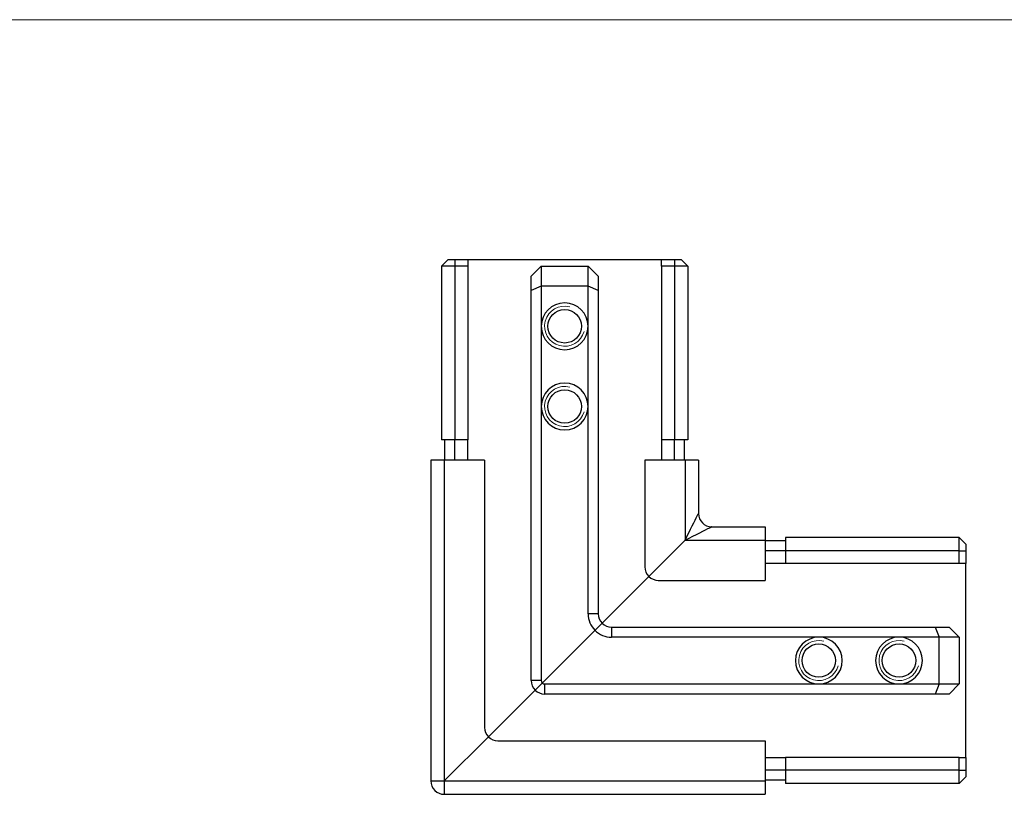
# Model space of a CAD drawing. Units: millimetres. Extents: x 10 to 584, y 10 to 410.
# Drawn here: x 157 to 304, y 294 to 410 of the extents above; entities that cross this region are included whole.
import ezdxf

# ---------------------------------------------------------------- set-up
doc = ezdxf.new("R2010")
doc.units = ezdxf.units.MM
doc.header["$LTSCALE"] = 2

msp = doc.modelspace()

# ---------------------------------------------------------------- linework, layer by layer
at = {"color": 7, "linetype": 'Continuous', "lineweight": 18}
msp.add_line((584, 410), (10, 410), dxfattribs=at)
at = {"color": 7, "linetype": 'Continuous', "lineweight": 25}
for p, q in [((221.33, 374.14), (220.33, 373.14)), ((221.33, 374.14), (222.33, 374.14)), ((222.33, 374.14), (222.33, 373.14)), ((222.33, 374.14), (224.23, 374.14)), ((224.23, 374.14), (224.23, 373.14)), ((224.23, 374.14), (253.23, 374.14)), ((253.23, 374.14), (255.13, 374.14)), ((253.23, 373.14), (253.23, 374.14)), ((255.13, 374.14), (255.13, 373.14)), ((255.13, 374.14), (256.13, 374.14)), ((256.13, 374.14), (257.13, 373.14)), ((222.33, 373.14), (220.33, 373.14)), ((220.33, 373.14), (220.33, 347.14)), ((224.23, 373.14), (222.33, 373.14)), ((222.33, 373.14), (222.33, 347.14)), ((224.23, 373.14), (224.23, 347.14)), ((235.23, 373.14), (233.73, 371.64)), ((235.23, 373.14), (235.23, 370.14)), ((235.23, 373.14), (242.23, 373.14)), ((242.23, 370.14), (242.23, 373.14)), ((243.73, 371.64), (242.23, 373.14)), ((255.13, 373.14), (253.23, 373.14)), ((253.23, 373.14), (253.23, 347.14)), ((255.13, 373.14), (255.13, 347.14)), ((257.13, 373.14), (255.13, 373.14)), ((257.13, 373.14), (257.13, 347.14)), ((233.73, 369.51), (233.73, 371.64)), ((243.73, 371.64), (243.73, 369.51)), ((235.23, 370.14), (233.73, 369.51)), ((235.23, 370.14), (235.23, 364.14)), ((242.23, 370.14), (235.23, 370.14)), ((242.23, 364.14), (242.23, 370.14)), ((243.73, 369.51), (242.23, 370.14)), ((233.73, 311.14), (233.73, 369.51)), ((243.73, 369.51), (243.73, 321.14)), ((235.23, 364.14), (235.23, 352.14)), ((242.23, 352.14), (242.23, 364.14)), ((235.23, 352.14), (235.23, 311.14)), ((242.23, 321.14), (242.23, 352.14)), ((222.33, 347.14), (220.33, 347.14)), ((220.83, 344.14), (220.83, 347.14)), ((224.23, 347.14), (222.33, 347.14)), ((222.33, 344.14), (222.33, 347.14)), ((224.23, 344.14), (224.23, 347.14)), ((255.13, 347.14), (253.23, 347.14)), ((253.23, 347.14), (253.23, 344.14)), ((257.13, 347.14), (255.13, 347.14)), ((255.13, 344.14), (255.13, 347.14)), ((256.63, 344.14), (256.63, 347.14)), ((220.73, 344.14), (218.73, 344.14)), ((218.73, 344.14), (218.73, 296.14)), ((226.73, 344.14), (220.73, 344.14)), ((220.73, 344.14), (220.73, 296.14)), ((226.73, 344.14), (226.73, 304.14)), ((256.73, 344.14), (250.73, 344.14)), ((250.73, 344.14), (250.73, 328.14)), ((258.73, 344.14), (256.73, 344.14)), ((256.73, 344.14), (256.73, 332.14)), ((258.73, 344.14), (258.73, 336.14)), ((260.73, 334.14), (268.73, 334.14)), ((268.73, 334.14), (268.73, 332.14)), ((251.32, 326.72), (256.73, 332.14)), ((256.73, 332.14), (268.73, 332.14)), ((268.73, 332.14), (268.73, 326.14)), ((271.73, 332.04), (268.73, 332.04)), ((271.73, 332.54), (271.73, 330.54)), ((297.73, 332.54), (271.73, 332.54)), ((297.73, 330.54), (297.73, 332.54)), ((297.73, 332.54), (298.73, 331.54)), ((298.73, 331.54), (298.73, 330.54)), ((271.73, 330.54), (268.73, 330.54)), ((297.73, 330.54), (271.73, 330.54)), ((271.73, 330.54), (271.73, 328.64)), ((297.73, 328.64), (297.73, 330.54)), ((297.73, 330.54), (298.73, 330.54)), ((298.73, 330.54), (298.73, 328.64)), ((271.73, 328.64), (268.73, 328.64)), ((297.73, 328.64), (271.73, 328.64)), ((298.73, 328.64), (297.73, 328.64)), ((298.73, 299.64), (298.73, 328.64)), ((252.73, 326.14), (268.73, 326.14)), ((243.73, 321.14), (242.23, 321.14)), ((244.32, 319.72), (243.26, 318.66)), ((235.38, 310.78), (243.26, 318.66)), ((245.73, 319.14), (245.73, 317.64)), ((245.73, 319.14), (294.11, 319.14)), ((294.11, 319.14), (296.23, 319.14)), ((294.11, 319.14), (294.73, 317.64)), ((297.73, 317.64), (296.23, 319.14)), ((276.73, 317.64), (245.73, 317.64)), ((288.73, 317.64), (276.73, 317.64)), ((294.73, 317.64), (288.73, 317.64)), ((297.73, 317.64), (294.73, 317.64)), ((294.73, 310.64), (294.73, 317.64)), ((297.73, 317.64), (297.73, 310.64)), ((235.23, 311.14), (233.73, 311.14)), ((235.38, 310.78), (234.32, 309.72)), ((235.73, 310.64), (276.73, 310.64)), ((235.73, 310.64), (235.73, 309.14)), ((276.73, 310.64), (288.73, 310.64)), ((288.73, 310.64), (294.73, 310.64)), ((294.73, 310.64), (294.11, 309.14)), ((294.73, 310.64), (297.73, 310.64)), ((296.23, 309.14), (297.73, 310.64)), ((294.11, 309.14), (235.73, 309.14)), ((296.23, 309.14), (294.11, 309.14)), ((220.73, 296.14), (227.32, 302.72)), ((228.73, 302.14), (268.73, 302.14)), ((268.73, 302.14), (268.73, 296.14)), ((268.73, 299.64), (271.73, 299.64)), ((271.73, 299.64), (271.73, 297.74)), ((297.73, 299.64), (271.73, 299.64)), ((297.73, 297.74), (297.73, 299.64)), ((297.73, 299.64), (298.73, 299.64)), ((298.73, 299.64), (298.73, 297.74)), ((271.73, 297.74), (268.73, 297.74)), ((297.73, 297.74), (271.73, 297.74)), ((271.73, 297.74), (271.73, 295.74)), ((297.73, 295.74), (297.73, 297.74)), ((297.73, 297.74), (298.73, 297.74)), ((298.73, 297.74), (298.73, 296.74)), ((218.73, 296.14), (220.73, 296.14)), ((220.73, 296.14), (268.73, 296.14)), ((220.73, 296.14), (220.73, 294.14)), ((271.73, 296.24), (268.73, 296.24)), ((268.73, 296.14), (268.73, 294.14)), ((297.73, 295.74), (298.73, 296.74)), ((297.73, 295.74), (271.73, 295.74)), ((220.73, 294.14), (268.73, 294.14))]:
    msp.add_line(p, q, dxfattribs=at)
at = {"color": 8, "linetype": 'Continuous', "lineweight": 25}
for p, q in [((244.32, 319.72), (251.32, 326.72)), ((227.32, 302.72), (234.32, 309.72))]:
    msp.add_line(p, q, dxfattribs=at)
at = {"color": 7, "linetype": 'Continuous', "lineweight": 25, "flags": 128}
for points in [[(256.73, 332.14), (257.02, 332.71), (257.3, 333.26), (257.56, 333.8), (257.81, 334.3), (258.04, 334.76), (258.24, 335.16), (258.41, 335.5), (258.55, 335.77), (258.65, 335.97), (258.71, 336.1), (258.73, 336.14)], [(260.73, 334.14), (260.69, 334.12), (260.57, 334.05), (260.37, 333.96), (260.1, 333.82), (259.75, 333.65), (259.35, 333.45), (258.89, 333.22), (258.39, 332.97), (257.86, 332.7), (257.3, 332.42), (256.73, 332.14)]]:
    msp.add_lwpolyline(points, dxfattribs=at)
at = {"color": 7, "linetype": 'Continuous', "lineweight": 25}
for centre in [(238.73, 364.14), (238.73, 352.14), (276.73, 314.14), (288.73, 314.14)]:
    msp.add_circle(centre, 2.5, dxfattribs=at)
for centre, radius, start, end in [((238.73, 364.14), 3.5, 0, 180), ((238.73, 364.14), 3.5, 180, 0), ((238.73, 352.14), 3.5, 0, 180), ((238.73, 352.14), 3.5, 180, 0), ((260.73, 336.14), 2, 180, 270), ((252.73, 328.14), 2, 180, 225), ((252.73, 328.14), 2, 225, 270), ((245.73, 321.14), 3.5, 180, 225), ((245.73, 321.14), 2, 180, 225), ((245.73, 321.14), 2, 225, 270), ((245.73, 321.14), 3.5, 225, 270), ((276.73, 314.14), 3.5, 90, 270), ((276.73, 314.14), 3.5, 270, 90), ((288.73, 314.14), 3.5, 90, 270), ((288.73, 314.14), 3.5, 270, 90), ((235.73, 311.14), 2, 180, 225), ((235.73, 311.14), 0.5, 180, 225), ((235.73, 311.14), 0.5, 225, 270), ((235.73, 311.14), 2, 225, 270), ((228.73, 304.14), 2, 180, 225), ((228.73, 304.14), 2, 225, 270), ((220.73, 296.14), 2, 180, 270)]:
    msp.add_arc(centre, radius, start, end, dxfattribs=at)
at = {"color": 7, "linetype": 'Continuous', "lineweight": 18}
for centre in [(238.73, 364.14), (238.73, 352.14), (276.73, 314.14), (288.73, 314.14)]:
    msp.add_arc(centre, 3, 75, 345, dxfattribs=at)

doc.saveas('drawing.dxf')
